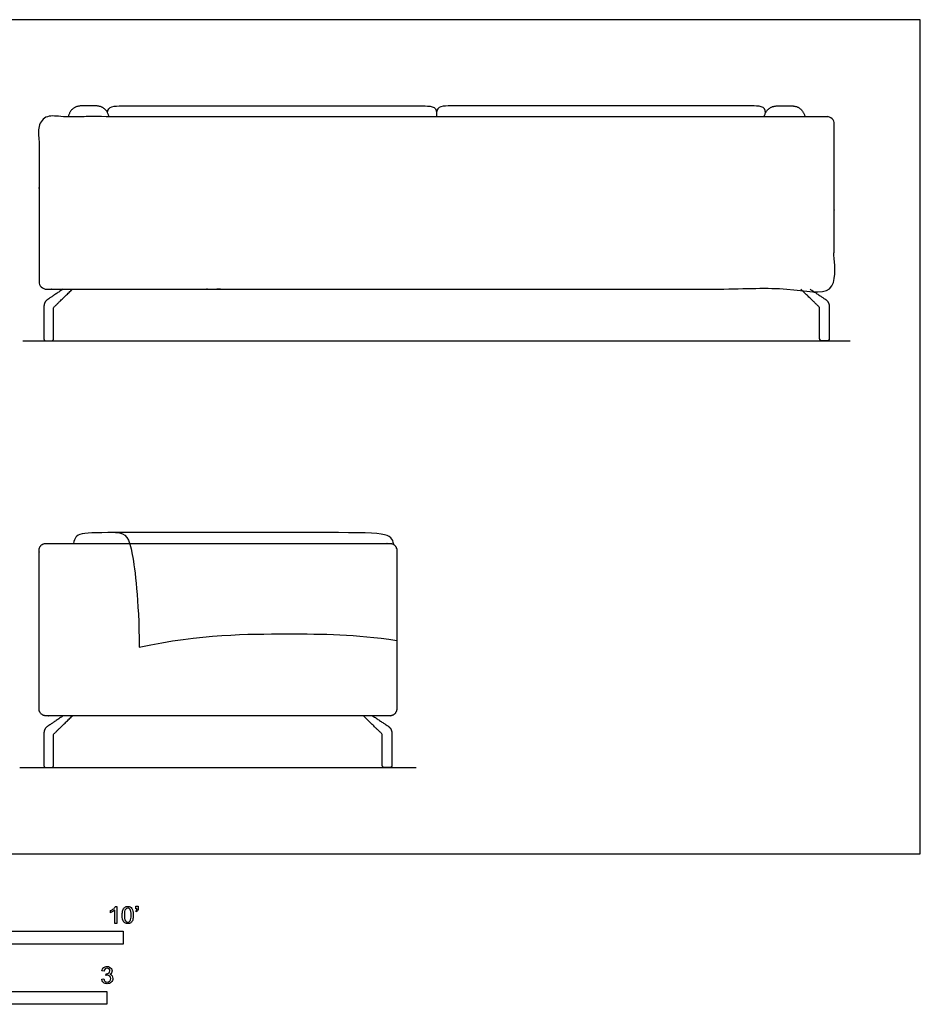
# Model space of a CAD drawing. Units: feet. Extents: x 0 to 17.7, y -2.1 to 13.
# Drawn here: x 9 to 17.7, y -1.5 to 8.1 of the extents above; entities that cross this region are included whole.
import ezdxf

# ---------------------------------------------------------------- set-up
doc = ezdxf.new("R2010")
doc.units = ezdxf.units.FT
doc.header["$MEASUREMENT"] = 0
for name, color, linetype, true_color in [('AG-DETAIL-DIAGRAM', 7, 'Continuous', 0xccff66), ('AG-DIAGRAM', 7, 'Continuous', 0xfecc66), ('AG-FURNITURE', 7, 'Continuous', 0x66ccff), ('N-SYMB', 7, 'Continuous', 0x800040), ('X-VPRT', 6, 'Continuous', 0xff00ff)]:
    doc.layers.add(name, color=color, linetype=linetype, true_color=true_color)

msp = doc.modelspace()

# ---------------------------------------------------------------- linework, layer by layer
at = {"layer": 'AG-DETAIL-DIAGRAM'}
msp.add_open_spline([(9.928, 3.1041), (10.0329, 3.1042), (10.0841, 3), (10.1502, 2.4709), (10.1567, 1.9979), (10.7555, 2.125), (11.6636, 2.125), (12.2332, 2.125), (12.6458, 2.0616)], degree=3, knots=[0, 0, 0, 0, 7.310814, 14.621629, 14.621629, 14.621629, 25.601651, 36.581673, 36.581673, 36.581673, 36.581673], dxfattribs=at)
at = {"layer": 'AG-DIAGRAM'}
for points in [[(9.0312, 4.9583), (17.0312, 4.9583)], [(9, 0.8333), (12.8333, 0.8333)]]:
    msp.add_lwpolyline(points, dxfattribs=at)
at = {"layer": 'AG-FURNITURE'}
for points, degree, knots in [([(9.8643, 7.125), (9.836, 7.2292), (9.733, 7.2292), (9.6667, 7.2292), (9.6004, 7.2292), (9.4973, 7.2292), (9.469, 7.125)], 2, [54.570494, 54.570494, 54.570494, 56.958622, 56.958622, 58.550095, 58.550095, 60.938222, 60.938222, 60.938222]), ([(9.85, 7.1624), (9.85, 7.2292), (9.9844, 7.2292), (10.1336, 7.2292), (11.4896, 7.2292), (12.7477, 7.2292), (12.8969, 7.2292), (13.0312, 7.2292), (13.0312, 7.1624), (13.0312, 7.15), (13.0312, 7.1375), (13.0312, 7.125)], 3, [-29.201019, -29.201019, -29.201019, -29.201019, -21.900764, -14.600509, -14.600509, -14.600509, -7.300255, 0, 0, 0, 0.037447, 0.037447, 0.037447, 0.037447]), ([(16.2125, 7.1624), (16.2125, 7.2292), (16.0781, 7.2292), (15.9289, 7.2292), (14.5729, 7.2292), (13.3148, 7.2292), (13.1656, 7.2292), (13.0312, 7.2292), (13.0312, 7.1624), (13.0312, 7.15), (13.0312, 7.1375), (13.0312, 7.125)], 3, [-29.201019, -29.201019, -29.201019, -29.201019, -21.900764, -14.600509, -14.600509, -14.600509, -7.300255, 0, 0, 0, 0.037447, 0.037447, 0.037447, 0.037447]), ([(16.1982, 7.125), (16.2265, 7.2292), (16.3295, 7.2292), (16.3958, 7.2292), (16.4621, 7.2292), (16.5652, 7.2292), (16.5935, 7.125)], 2, [54.570494, 54.570494, 54.570494, 56.958622, 56.958622, 58.550095, 58.550095, 60.938222, 60.938222, 60.938222]), ([(12.617, 2.9884), (12.5918, 3.1042), (12.5732, 3.1042), (11.8374, 3.1042), (11.5305, 3.1042), (11.2236, 3.1042), (10.9167, 3.1042), (10.6097, 3.1042), (10.3028, 3.1042), (9.9959, 3.1042), (9.5618, 3.1042), (9.5432, 3.1042), (9.5205, 3)], 3, [0, 0, 0, 0, 17.531226, 17.531226, 17.531226, 28.580352, 28.580352, 28.580352, 39.629478, 39.629478, 39.629478, 57.160704, 57.160704, 57.160704, 57.160704])]:
    msp.add_open_spline(points, degree=degree, knots=knots, dxfattribs=at)
for points, weights, knots in [([(16.6704, 7.125), (16.7396, 7.125), (16.8087, 7.125), (16.875, 7.125), (16.875, 7.0587), (16.875, 6.2917), (16.875, 5.5246), (16.875, 5.4583), (16.8087, 5.4583), (15.9773, 5.4583), (11.5729, 5.4583), (11.5312, 5.4583), (11.4896, 5.4583), (11.4479, 5.4583), (11.4062, 5.4583), (10.0852, 5.4583), (9.2538, 5.4583), (9.1875, 5.4583), (9.1875, 5.5246), (9.1875, 6.2917), (9.1875, 7.0587), (9.1875, 7.125), (9.2538, 7.125), (9.3229, 7.125), (9.3921, 7.125), (11.4896, 7.125), (16.6704, 7.125)], [1, 1, 1, 0.707106781187, 1, 1, 1, 0.707106781187, 1, 1, 1, 1, 1, 1, 1, 1, 1, 0.707106781187, 1, 1, 1, 0.707106781187, 1, 1, 1, 1, 1], [29.397485, 29.397485, 29.397485, 31.056858, 31.056858, 32.306134, 32.306134, 50.715507, 50.715507, 51.964782, 51.964782, 71.919469, 71.919469, 72.919469, 72.919469, 73.919469, 73.919469, 93.874155, 93.874155, 95.123431, 95.123431, 113.532804, 113.532804, 114.782079, 114.782079, 116.441452, 116.441452, 155.032079, 155.032079, 155.032079]), ([(9.4207, 5.4583), (9.3253, 5.3945), (9.2679, 5.3561), (9.2339, 5.3333), (9.2339, 5.2802), (9.2339, 5.1297), (9.2339, 4.9792), (9.2339, 4.9583), (9.2547, 4.9583), (9.2808, 4.9583), (9.3068, 4.9583), (9.3276, 4.9583), (9.3276, 4.9792), (9.3276, 5.1256), (9.3276, 5.2721), (9.3276, 5.281), (9.334, 5.2871), (9.4071, 5.3579), (9.511, 5.4583)], [1, 1, 1, 1, 1, 1, 1, 0.707106781187, 1, 1, 1, 0.707106781187, 1, 1, 1, 0.920673786682, 1, 1, 1], [-2.148467, -2.148467, -2.148467, -0.490427, -0.490427, 0.637285, 0.637285, 4.293703, 4.293703, 4.686402, 4.686402, 5.311402, 5.311402, 5.704101, 5.704101, 9.262162, 9.262162, 9.462658, 9.462658, 11.904997, 11.904997, 11.904997]), ([(16.6418, 5.4583), (16.7372, 5.3945), (16.7946, 5.3561), (16.8286, 5.3333), (16.8286, 5.2802), (16.8286, 5.1297), (16.8286, 4.9792), (16.8286, 4.9583), (16.8078, 4.9583), (16.7817, 4.9583), (16.7557, 4.9583), (16.7349, 4.9583), (16.7349, 4.9792), (16.7349, 5.1256), (16.7349, 5.2721), (16.7349, 5.281), (16.7285, 5.2871), (16.6554, 5.3579), (16.5515, 5.4583)], [1, 1, 1, 1, 1, 1, 1, 0.707106781187, 1, 1, 1, 0.707106781187, 1, 1, 1, 0.920673786682, 1, 1, 1], [-2.148467, -2.148467, -2.148467, -0.490427, -0.490427, 0.637285, 0.637285, 4.293703, 4.293703, 4.686402, 4.686402, 5.311402, 5.311402, 5.704101, 5.704101, 9.262162, 9.262162, 9.462658, 9.462658, 11.904997, 11.904997, 11.904997]), ([(9.2538, 3), (9.1875, 3), (9.1875, 2.9337), (9.1875, 2.1667), (9.1875, 1.3996), (9.1875, 1.3333), (9.2538, 1.3333), (10.0852, 1.3333), (10.9167, 1.3333), (11.7481, 1.3333), (12.5796, 1.3333), (12.6458, 1.3333), (12.6458, 1.3996), (12.6458, 2.1667), (12.6458, 2.9337), (12.6458, 3), (12.5796, 3), (11.7481, 3), (10.9167, 3), (10.0852, 3), (9.2538, 3)], [1, 0.707106781187, 1, 1, 1, 0.707106781187, 1, 1, 1, 1, 1, 0.707106781187, 1, 1, 1, 0.707106781187, 1, 1, 1, 1, 1], [-41.545314, -41.545314, -41.545314, -40.296038, -40.296038, -21.886665, -21.886665, -20.637389, -20.637389, -0.682703, -0.682703, 19.271984, 19.271984, 20.521259, 20.521259, 38.930632, 38.930632, 40.179908, 40.179908, 60.134594, 60.134594, 80.089281, 80.089281, 80.089281]), ([(9.4207, 1.3333), (9.3253, 1.2695), (9.2679, 1.2311), (9.2339, 1.2083), (9.2339, 1.1552), (9.2339, 1.0047), (9.2339, 0.8542), (9.2339, 0.8333), (9.2547, 0.8333), (9.2808, 0.8333), (9.3068, 0.8333), (9.3276, 0.8333), (9.3276, 0.8542), (9.3276, 1.0006), (9.3276, 1.1471), (9.3276, 1.156), (9.334, 1.1621), (9.4071, 1.2329), (9.511, 1.3333)], [1, 1, 1, 1, 1, 1, 1, 0.707106781187, 1, 1, 1, 0.707106781187, 1, 1, 1, 0.920673786682, 1, 1, 1], [-2.148467, -2.148467, -2.148467, -0.490427, -0.490427, 0.637285, 0.637285, 4.293703, 4.293703, 4.686402, 4.686402, 5.311402, 5.311402, 5.704101, 5.704101, 9.262162, 9.262162, 9.462658, 9.462658, 11.904997, 11.904997, 11.904997]), ([(12.4126, 1.3333), (12.5081, 1.2695), (12.5655, 1.2311), (12.5994, 1.2083), (12.5994, 1.1552), (12.5994, 1.0047), (12.5994, 0.8542), (12.5994, 0.8333), (12.5786, 0.8333), (12.5526, 0.8333), (12.5265, 0.8333), (12.5057, 0.8333), (12.5057, 0.8542), (12.5057, 1.0006), (12.5057, 1.1471), (12.5057, 1.156), (12.4993, 1.1621), (12.4262, 1.2329), (12.3223, 1.3333)], [1, 1, 1, 1, 1, 1, 1, 0.707106781187, 1, 1, 1, 0.707106781187, 1, 1, 1, 0.920673786682, 1, 1, 1], [-2.148467, -2.148467, -2.148467, -0.490427, -0.490427, 0.637285, 0.637285, 4.293703, 4.293703, 4.686402, 4.686402, 5.311402, 5.311402, 5.704101, 5.704101, 9.262162, 9.262162, 9.462658, 9.462658, 11.904997, 11.904997, 11.904997])]:
    msp.add_rational_spline(points, weights, degree=2, knots=knots, dxfattribs=at)
at = {"layer": 'N-SYMB'}
for points in [[(9.8794, -0.57), (9.8794, -0.5502)], [(9.9397, -0.6738), (9.92, -0.6738), (9.92, -0.5453)], [(9.9269, -0.5087), (9.9397, -0.5087), (9.9397, -0.6738)], [(10.1265, -0.5621), (10.1215, -0.5542)], [(10.1235, -0.5315), (10.1235, -0.5077), (10.1453, -0.5077), (10.1453, -0.5265)], [(10.1344, -0.5315), (10.1235, -0.5315)], [(9.8158, -1.1356), (9.7951, -1.1327)], [(9.7931, -1.2117), (9.8139, -1.2087)], [(9.8336, -1.1771), (9.8356, -1.1593)]]:
    msp.add_lwpolyline(points, dxfattribs=at)
for points in [[(5, -0.875), (5, -0.75), (10, -0.75), (10, -0.875)], [(6.5617, -1.4554), (6.5617, -1.3304), (9.8425, -1.3304), (9.8425, -1.4554)]]:
    msp.add_lwpolyline(points, close=True, dxfattribs=at)
for points in [[(9.8794, -0.5502), (9.8903, -0.5453), (9.9002, -0.5384), (9.9091, -0.5315)], [(9.9002, -0.5591), (9.8923, -0.5641), (9.8854, -0.568), (9.8794, -0.57)], [(9.92, -0.5453), (9.915, -0.5502), (9.9081, -0.5552), (9.9002, -0.5591)], [(9.9091, -0.5315), (9.917, -0.5236), (9.9229, -0.5166), (9.9269, -0.5087)], [(9.9911, -0.5927), (9.9911, -0.574), (9.9931, -0.5581), (9.997, -0.5463)], [(9.997, -0.5463), (10.002, -0.5344), (10.0079, -0.5255), (10.0158, -0.5186)], [(10.0227, -0.5374), (10.0158, -0.5473), (10.0119, -0.5661), (10.0119, -0.5927)], [(10.0158, -0.5186), (10.0227, -0.5127), (10.0336, -0.5087), (10.0455, -0.5087)], [(10.0445, -0.5255), (10.0356, -0.5255), (10.0287, -0.5295), (10.0227, -0.5374)], [(10.0682, -0.5394), (10.0623, -0.5305), (10.0544, -0.5255), (10.0445, -0.5255)], [(10.0455, -0.5087), (10.0544, -0.5087), (10.0613, -0.5107), (10.0682, -0.5147)], [(10.0682, -0.5147), (10.0751, -0.5176), (10.08, -0.5236), (10.085, -0.5295)], [(10.0781, -0.5927), (10.0781, -0.5661), (10.0751, -0.5483), (10.0682, -0.5394)], [(10.085, -0.5295), (10.0889, -0.5364), (10.0929, -0.5443), (10.0949, -0.5542)], [(10.0949, -0.5542), (10.0978, -0.5641), (10.0988, -0.5769), (10.0988, -0.5927)], [(10.1215, -0.5542), (10.1255, -0.5522), (10.1285, -0.5502), (10.1304, -0.5463)], [(10.1413, -0.5483), (10.1383, -0.5542), (10.1334, -0.5591), (10.1265, -0.5621)], [(10.1304, -0.5463), (10.1324, -0.5423), (10.1344, -0.5374), (10.1344, -0.5315)], [(10.1453, -0.5265), (10.1453, -0.5364), (10.1443, -0.5443), (10.1413, -0.5483)], [(10.0079, -0.6599), (9.997, -0.6461), (9.9911, -0.6244), (9.9911, -0.5927)], [(10.0455, -0.6757), (10.0296, -0.6757), (10.0168, -0.6718), (10.0079, -0.6599)], [(10.0119, -0.5927), (10.0119, -0.6204), (10.0158, -0.6382), (10.0217, -0.6471)], [(10.0217, -0.6471), (10.0277, -0.656), (10.0356, -0.6609), (10.0455, -0.6609)], [(10.0455, -0.6609), (10.0544, -0.6609), (10.0623, -0.656), (10.0682, -0.6471)], [(10.0682, -0.6471), (10.0751, -0.6382), (10.0781, -0.6204), (10.0781, -0.5927)], [(10.0929, -0.6402), (10.0889, -0.652), (10.083, -0.6609), (10.0751, -0.6678)], [(10.0988, -0.5927), (10.0988, -0.6125), (10.0968, -0.6283), (10.0929, -0.6402)], [(10.0751, -0.6678), (10.0672, -0.6738), (10.0573, -0.6757), (10.0455, -0.6757)], [(9.7951, -1.1327), (9.7981, -1.1188), (9.803, -1.108), (9.8119, -1.101)], [(9.8119, -1.101), (9.8208, -1.0931), (9.8316, -1.0892), (9.8445, -1.0892)], [(9.8257, -1.1139), (9.8208, -1.1188), (9.8168, -1.1257), (9.8158, -1.1356)], [(9.8455, -1.106), (9.8376, -1.106), (9.8307, -1.1089), (9.8257, -1.1139)], [(9.8445, -1.0892), (9.8534, -1.0892), (9.8623, -1.0912), (9.8692, -1.0951)], [(9.8643, -1.1139), (9.8593, -1.1089), (9.8534, -1.106), (9.8455, -1.106)], [(9.8623, -1.1524), (9.8692, -1.1485), (9.8722, -1.1416), (9.8722, -1.1317)], [(9.8722, -1.1317), (9.8722, -1.1248), (9.8692, -1.1188), (9.8643, -1.1139)], [(9.8692, -1.0951), (9.8771, -1.0991), (9.883, -1.105), (9.887, -1.1109)], [(9.887, -1.1109), (9.8909, -1.1178), (9.8929, -1.1248), (9.8929, -1.1327)], [(9.8929, -1.1327), (9.8929, -1.1396), (9.8909, -1.1455), (9.887, -1.1514)], [(9.8099, -1.2443), (9.8, -1.2364), (9.7951, -1.2246), (9.7931, -1.2117)], [(9.8139, -1.2087), (9.8158, -1.2196), (9.8198, -1.2285), (9.8257, -1.2335)], [(9.8257, -1.2335), (9.8307, -1.2384), (9.8376, -1.2414), (9.8455, -1.2414)], [(9.8475, -1.1742), (9.8435, -1.1742), (9.8386, -1.1751), (9.8336, -1.1771)], [(9.8356, -1.1593), (9.8366, -1.1593), (9.8376, -1.1593), (9.8386, -1.1593)], [(9.8386, -1.1593), (9.8475, -1.1593), (9.8554, -1.1574), (9.8623, -1.1524)], [(9.8455, -1.2414), (9.8554, -1.2414), (9.8633, -1.2374), (9.8702, -1.2315)], [(9.8702, -1.184), (9.8643, -1.1781), (9.8564, -1.1742), (9.8475, -1.1742)], [(9.887, -1.1514), (9.883, -1.1574), (9.8781, -1.1623), (9.8702, -1.1653)], [(9.8702, -1.1653), (9.8801, -1.1682), (9.888, -1.1722), (9.8929, -1.1801)], [(9.8801, -1.2068), (9.8801, -1.1969), (9.8761, -1.19), (9.8702, -1.184)], [(9.8702, -1.2315), (9.8761, -1.2246), (9.8801, -1.2167), (9.8801, -1.2068)], [(9.9008, -1.2058), (9.9008, -1.2206), (9.8959, -1.2325), (9.885, -1.2423)], [(9.8929, -1.1801), (9.8979, -1.187), (9.9008, -1.1959), (9.9008, -1.2058)], [(9.8455, -1.2562), (9.8316, -1.2562), (9.8188, -1.2532), (9.8099, -1.2443)], [(9.885, -1.2423), (9.8751, -1.2522), (9.8613, -1.2562), (9.8455, -1.2562)]]:
    msp.add_open_spline(points, degree=3, dxfattribs=at)
at = {"layer": 'X-VPRT'}
msp.add_lwpolyline([(0, 0), (17.7083, 0), (17.7083, 8.0625), (0, 8.0625)], close=True, dxfattribs=at)

doc.saveas('drawing.dxf')
